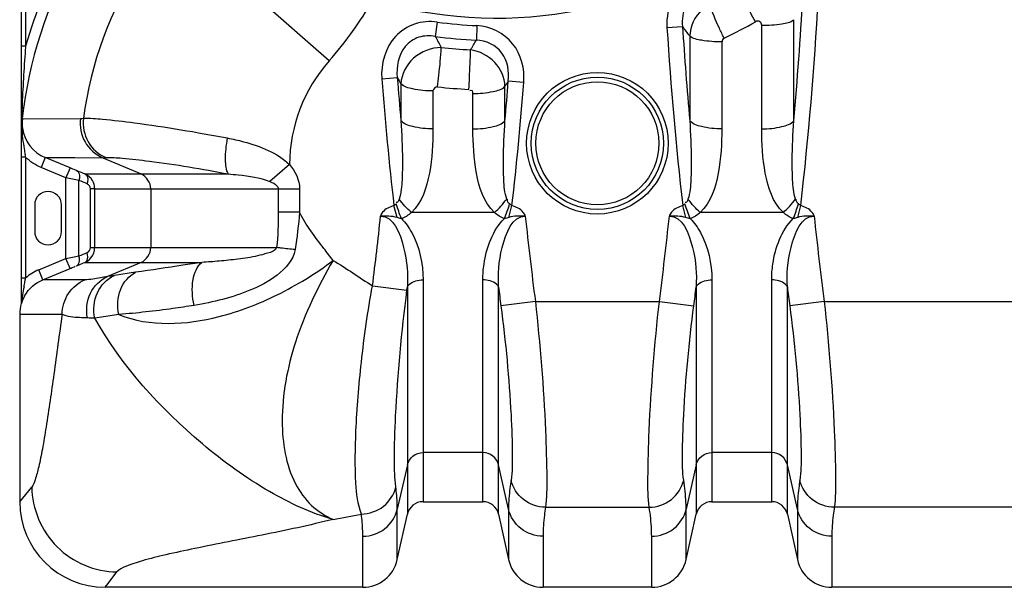
# Model space of a CAD drawing. Units: millimetres. Extents: x 0 to 8674, y 0 to 6134.
# Drawn here: x 1481 to 2402, y 1436 to 1967 of the extents above; entities that cross this region are included whole.
import ezdxf

# ---------------------------------------------------------------- set-up
doc = ezdxf.new("R2010")
doc.units = ezdxf.units.MM
doc.layers.add('CUVE-4000-REDXF_CONTINUOUS_LINE', color=7, linetype='Continuous')

msp = doc.modelspace()

# ---------------------------------------------------------------- linework, layer by layer
at = {"layer": 'CUVE-4000-REDXF_CONTINUOUS_LINE', "color": 7, "linetype": 'Continuous'}
for p, q in [((1482.971, 2309.156), (1482.971, 1701.423)), ((1486.971, 2243.542), (1486.971, 1942.053)), ((1770.664, 1928.294), (1680.553, 2007.766)), ((1871.861, 1964.588), (1870.007, 1951.12)), ((1908.954, 1961.23), (1908.359, 1947.649)), ((2086.57, 1959.615), (2101.059, 1960.549)), ((2175.182, 1864.752), (2175.184, 1961.539)), ((2205.126, 1872.406), (2205.127, 1966.799)), ((2107.814, 1951.564), (2107.815, 1872.406)), ((2137.758, 1945.97), (2137.76, 1864.752)), ((1486.971, 1942.053), (1482.971, 1942.053)), ((1819.97, 1911.512), (1834.457, 1912.63)), ((1837.815, 1906.853), (1837.815, 1872.402)), ((1952.716, 1908.22), (1938.226, 1909.351)), ((1867.759, 1900.186), (1867.76, 1864.753)), ((1905.182, 1864.752), (1905.183, 1897.805)), ((1935.126, 1872.406), (1935.127, 1904.534)), ((1483.892, 1874.056), (1483.251, 1874.126)), ((1483.895, 1874.082), (1485.065, 1874.09)), ((1485.065, 1874.09), (1538.189, 1874.496)), ((1486.971, 1838.353), (1482.971, 1838.353)), ((1486.971, 1838.353), (1486.971, 1725.347)), ((1505.295, 1837.941), (1501.468, 1828.7)), ((1528.508, 1828.324), (1505.295, 1837.939)), ((1505.295, 1837.939), (1518.622, 1837.911)), ((1518.622, 1837.911), (1533.104, 1837.879)), ((1533.104, 1837.879), (1559.053, 1837.814)), ((1559.053, 1837.814), (1594.927, 1822.626)), ((1524.682, 1819.085), (1501.468, 1828.7)), ((1528.508, 1828.324), (1524.682, 1819.085)), ((1534.596, 1825.808), (1533.695, 1826.18)), ((1537.172, 1824.747), (1534.596, 1825.808)), ((1542.327, 1822.627), (1594.927, 1822.626)), ((1594.927, 1822.626), (1676.434, 1822.626)), ((1733.731, 1831.386), (1715.273, 1815.554)), ((1524.682, 1743.497), (1524.682, 1819.085)), ((1536.857, 1746.012), (1536.857, 1816.569)), ((1547.701, 1753.813), (1547.701, 1808.768)), ((1551.613, 1808.768), (1547.701, 1808.768)), ((1551.613, 1753.813), (1551.613, 1808.774)), ((1551.613, 1808.774), (1603.987, 1808.768)), ((1603.987, 1808.768), (1603.987, 1753.813)), ((1603.987, 1808.768), (1743.065, 1808.768)), ((1723.21, 1808.768), (1723.21, 1786.799)), ((1743.065, 1808.768), (1743.065, 1786.799)), ((1495.471, 1793.791), (1495.471, 1768.791)), ((1520.471, 1768.791), (1520.471, 1793.791)), ((1743.065, 1786.799), (1723.21, 1786.799)), ((1834.218, 1781.891), (1831.299, 1793)), ((1925.333, 1786.575), (1847.608, 1786.575)), ((1938.729, 1781.893), (1941.643, 1792.999)), ((2104.22, 1781.89), (2101.299, 1793)), ((2195.333, 1786.575), (2117.608, 1786.575)), ((2208.729, 1781.893), (2211.643, 1792.999)), ((1547.701, 1753.813), (1721.675, 1753.814)), ((1499.301, 1732.984), (1524.682, 1743.497)), ((1528.508, 1734.258), (1524.682, 1743.497)), ((1542.329, 1739.955), (1544.455, 1739.955)), ((1544.455, 1739.955), (1651.749, 1739.955)), ((1594.927, 1739.955), (1563.5, 1726.65)), ((1503.128, 1723.745), (1499.301, 1732.984)), ((1503.129, 1723.746), (1528.508, 1734.258)), ((1534.596, 1736.774), (1537.172, 1737.834)), ((1589.84, 1730.699), (1569.971, 1727.731)), ((1486.971, 1725.347), (1482.971, 1725.347)), ((1542.473, 1723.742), (1503.129, 1723.746)), ((1858.51, 1723.62), (1858.509, 1516.291)), ((1914.432, 1516.291), (1914.432, 1723.62)), ((2128.51, 1723.62), (2128.509, 1516.291)), ((2184.432, 1516.291), (2184.432, 1723.62)), ((1811.285, 1718.132), (1843.503, 1714.073)), ((1843.503, 1714.073), (1843.865, 1716.987)), ((1843.865, 1716.987), (1843.865, 1504.537)), ((1929.076, 1504.537), (1929.076, 1716.986)), ((2113.865, 1716.985), (2113.865, 1504.537)), ((2199.076, 1504.537), (2199.076, 1716.986)), ((1963.525, 1703.564), (1931.307, 1699.36)), ((1963.525, 1703.564), (2079.417, 1703.564)), ((2079.417, 1703.564), (2111.635, 1699.36)), ((2233.525, 1703.564), (2201.307, 1699.36)), ((2233.525, 1703.564), (2432.556, 1703.564)), ((1483.158, 1701.985), (1483.016, 1701.55)), ((1481.471, 1691.41), (1481.471, 1516.289)), ((1521.215, 1691.408), (1481.471, 1691.41)), ((1574.218, 1691.28), (1551.74, 1687.833)), ((1914.432, 1562.155), (1858.509, 1562.155)), ((2184.432, 1562.155), (2128.509, 1562.155)), ((1843.865, 1550.682), (1834.468, 1509.306)), ((1938.474, 1509.306), (1929.076, 1550.682)), ((2113.865, 1550.682), (2104.468, 1509.306)), ((2208.474, 1509.306), (2199.076, 1550.682)), ((1484.265, 1519.701), (1492.711, 1530.026)), ((1481.471, 1516.288), (1484.265, 1519.701)), ((1858.509, 1516.291), (1914.432, 1516.291)), ((1972.998, 1511.038), (2069.943, 1511.038)), ((2128.509, 1516.291), (2184.432, 1516.291)), ((2425.408, 1511.038), (2242.998, 1511.038)), ((1834.468, 1462.148), (1834.468, 1509.306)), ((1834.468, 1462.148), (1843.865, 1504.537)), ((1929.076, 1504.537), (1938.474, 1462.148)), ((1938.474, 1509.306), (1938.474, 1462.148)), ((2104.468, 1462.148), (2104.468, 1509.306)), ((2104.468, 1462.148), (2113.865, 1504.537)), ((2199.076, 1504.537), (2208.474, 1462.148)), ((2208.474, 1509.306), (2208.474, 1462.148)), ((1802.25, 1436.291), (1802.25, 1484.066)), ((1970.692, 1484.066), (1970.692, 1436.291)), ((2072.25, 1436.291), (2072.25, 1484.066)), ((2240.692, 1484.066), (2240.692, 1436.291)), ((1564.174, 1439.84), (1572.373, 1450.611)), ((1561.469, 1436.291), (1564.174, 1439.84)), ((1802.25, 1436.291), (1561.47, 1436.291)), ((2072.25, 1436.291), (1970.692, 1436.291)), ((2427.147, 1436.291), (2240.692, 1436.291))]:
    msp.add_line(p, q, dxfattribs=at)
for points in [[(1483.251, 1874.125), (1483.192, 1874.082), (1483.141, 1874.038), (1483.096, 1873.994), (1483.058, 1873.949), (1483.026, 1873.904), (1483.002, 1873.858), (1482.985, 1873.813), (1482.974, 1873.767), (1482.971, 1873.721)], [(1833.479, 1794.543), (1833.267, 1794.38), (1833.061, 1794.224), (1832.86, 1794.073), (1832.666, 1793.928), (1832.477, 1793.789), (1832.294, 1793.657), (1832.115, 1793.53), (1831.942, 1793.411), (1831.774, 1793.298), (1831.611, 1793.192), (1831.452, 1793.092), (1831.299, 1793)], [(1941.643, 1792.999), (1941.316, 1793.204), (1940.973, 1793.431), (1940.617, 1793.678), (1940.246, 1793.946), (1939.861, 1794.234), (1939.463, 1794.544)], [(2103.479, 1794.543), (2103.267, 1794.381), (2103.061, 1794.224), (2102.86, 1794.074), (2102.666, 1793.929), (2102.477, 1793.79), (2102.293, 1793.657), (2102.115, 1793.531), (2101.942, 1793.411), (2101.774, 1793.298), (2101.61, 1793.192), (2101.452, 1793.093), (2101.299, 1793)], [(2211.643, 1792.999), (2211.315, 1793.204), (2210.973, 1793.431), (2210.617, 1793.678), (2210.246, 1793.946), (2209.861, 1794.234), (2209.463, 1794.544)], [(1483.016, 1701.55), (1482.991, 1701.473), (1482.976, 1701.431), (1482.971, 1701.423)]]:
    msp.add_lwpolyline(points, dxfattribs=at)
for radius in [66.16, 61.83, 57.5]:
    msp.add_circle((2021.471, 1851.291), radius, dxfattribs=at)
for centre, radius, start, end in [((1881.471, 1830.572), 399.949, 150.496491, 173.754438), ((1881.471, 1830.572), 409.949, 150.496491, 164.220387), ((1881.471, 1830.572), 343.198, 146.79035, 172.624161), ((1506.471, 2161.291), 352.258, 318.590378, 330.008322), ((-1459.287, 2198.04), 3678.853, 354.92182, 356.722518), ((1926.471, 2361.291), 400.444, 262.16197, 267.492916), ((5662.417, 2189.205), 3568.69, 183.673575, 185.092947), ((1931.693, 2382.404), 480.429, 295.691948, 299.652256), ((5404.901, 2168.994), 3324.93, 183.610442, 186.493077), ((1926.471, 2361.291), 414.039, 262.161515, 267.493591), ((3674.189, 2911.954), 2044.085, 208.037887, 208.367232), ((-356.952, 3305.523), 2641.114, 328.833224, 329.060708), ((3032.705, 1823.219), 1550.293, 175.85212, 177.846901), ((3178.524, 1812.836), 1696.481, 175.631692, 175.858594), ((1926.417, 2424.32), 486.222, 263.995668, 267.234213), ((1881.471, 1830.572), 147.742, 138.590378, 179.681046), ((4967.423, 2152.585), 3156.672, 184.379902, 186.540912), ((5158.642, 2169.717), 3334.109, 184.422347, 185.116082), ((4025.072, 3181.016), 2531.321, 210.071229, 210.222468), ((-1374.171, 2168.745), 3322.539, 354.882948, 355.522325), ((-1185.899, 2151.7), 3148.045, 353.457265, 355.564126), ((1926.457, 2397.729), 496.693, 263.726356, 267.107716), ((2750.778, 1833.732), 1268.171, 177.843039, 178.174709), ((1581.771, 1870.272), 98.595, 179.540277, 182.91428), ((1582.189, 1870.265), 99.013, 177.764974, 179.538075), ((1518.915, 1870.279), 35.226, 174.489798, 188.013096), ((1518.543, 1870.304), 34.853, 173.776029, 174.471378), ((1537.806, 1914.565), 40.07, 270.548327, 274.730561), ((1518.687, 1870.275), 35, 188.058393, 247.503132), ((649.889, 1698.535), 848.678, 9.482636, 9.645303), ((1559.143, 1885.011), 47.196, 269.890576, 273.541469), ((1536.587, 1808.742), 15.03, 27.912938, 30.367473), ((1536.557, 1808.736), 15.06, 11.198891, 27.879724), ((1507.971, 1793.791), 12.5, 0, 180), ((1536.668, 1808.768), 14.944, 0.022041, 11.160573), ((-1393.408, 2122.128), 3230.058, 352.814978, 353.974329), ((5181.375, 2123.704), 3245.162, 186.025529, 187.438779), ((-1139.105, 2123.98), 3245.864, 352.557935, 353.970938), ((5452.866, 2123.88), 3246.664, 186.025855, 187.438452), ((1507.971, 1768.791), 12.5, 180, 0), ((1536.571, 1753.841), 15.045, 327.595223, 346.022326), ((1536.457, 1753.852), 15.157, 346.085089, 349.403), ((1536.651, 1753.823), 14.961, 349.373861, 359.963162), ((1536.587, 1753.847), 15.032, 292.45383, 297.252205), ((1516.681, 1691.152), 45.298, 112.561076, 130.986486), ((125.943, 1963.324), 1381.687, 349.733383, 349.940719), ((1026.624, 1803.28), 466.897, 349.973163, 350.39131), ((1599.237, 1532.564), 197.349, 98.528064, 100.432998), ((5265.562, 2130.235), 3361.98, 187.060569, 187.363355), ((-1222.554, 2130.245), 3361.916, 352.636336, 352.939116), ((5535.597, 2130.24), 3362.016, 187.060566, 187.36335), ((1516.644, 1691.355), 35.133, 149.886333, 162.387661), ((1516.471, 1691.41), 35, 163.188607, 180), ((1534.589, 1139.574), 548.532, 88.20816, 88.937795), ((1561.472, 1516.292), 80, 180.002837, 269.99792), ((1858.509, 1501.291), 15, 90, 167.5), ((1914.432, 1501.291), 15, 12.5, 90), ((2128.509, 1501.291), 15, 90, 167.5), ((2184.432, 1501.291), 15, 12.5, 90), ((1802.25, 1469.291), 33, 270, 347.5), ((1970.692, 1469.291), 33, 192.5, 270), ((2072.25, 1469.291), 33, 270, 347.5), ((2240.692, 1469.291), 33, 192.5, 270)]:
    msp.add_arc(centre, radius, start, end, dxfattribs=at)
for points, knots in [([(1811.561, 1985.206), (1869.636, 1967.761), (1995.782, 1959.181), (2169.008, 2033.627), (2290.643, 2177.495), (2319.717, 2300.652), (2319.717, 2361.291)], [0, 0, 0, 0, 0.2499997, 0.4999998, 0.7499999, 1, 1, 1, 1]), ([(2111.491, 2006.153), (2103.357, 2001.919), (2089.468, 1987.905), (2085.977, 1968.795), (2086.57, 1959.615)], [0, 0, 0, 0, 0.4992189, 1, 1, 1, 1]), ([(2117.769, 1994.095), (2111.929, 1991.147), (2102.139, 1980.787), (2100.415, 1967.069), (2101.059, 1960.551)], [0, 0, 0, 0, 0.4997052, 1, 1, 1, 1]), ([(2169.378, 1964.89), (2166.009, 1970.668), (2160.701, 1980.76), (2155.782, 1991.166), (2154.508, 1995.729)], [0, 0, 0, 0, 0.5853816, 1, 1, 1, 1]), ([(2126.856, 1981.76), (2124.089, 1980.229), (2114.144, 1973.092), (2108.055, 1960.596), (2107.814, 1951.564)], [0, 0, 0, 0, 0.2593195, 1, 1, 1, 1]), ([(2139.974, 1949.471), (2138.433, 1952.58), (2133.562, 1963.108), (2128.626, 1973.799), (2126.857, 1981.76)], [0, 0, 0, 0, 0.2984701, 1, 1, 1, 1]), ([(1871.861, 1964.588), (1864.838, 1965.556), (1850.104, 1964.398), (1825.529, 1948.666), (1818.901, 1925.37), (1819.97, 1911.512)], [0, 0, 0, 0, 0.2525743, 0.5048225, 1, 1, 1, 1]), ([(1952.716, 1908.22), (1953.693, 1920.728), (1947.182, 1947.922), (1921.395, 1960.689), (1908.954, 1961.23)], [0, 0, 0, 0, 0.5018674, 1, 1, 1, 1]), ([(2175.184, 1961.539), (2175.184, 1962.812), (2173.796, 1965.699), (2170.538, 1965.551), (2169.378, 1964.89)], [0, 0, 0, 0, 0.4879633, 1, 1, 1, 1]), ([(2175.184, 1961.539), (2181.493, 1961.539), (2191.384, 1962.441), (2202.161, 1964.265), (2205.127, 1966.799)], [0, 0, 0, 0, 0.6179262, 1, 1, 1, 1]), ([(1870.004, 1951.121), (1864.974, 1952.082), (1854.204, 1951.806), (1836.513, 1939.782), (1833.293, 1922.585), (1834.459, 1912.631)], [0, 0, 0, 0, 0.2527059, 0.5054113, 1, 1, 1, 1]), ([(2137.758, 1945.97), (2131.446, 1945.97), (2121.538, 1946.896), (2110.721, 1948.923), (2107.814, 1951.564)], [0, 0, 0, 0, 0.6164016, 1, 1, 1, 1]), ([(1938.227, 1909.353), (1939.261, 1918.277), (1936.22, 1938.14), (1917.26, 1947.627), (1908.364, 1947.648)], [0, 0, 0, 0, 0.5024638, 1, 1, 1, 1]), ([(1875.556, 1940.766), (1866.28, 1940.77), (1847.627, 1933.713), (1838.187, 1915.712), (1837.815, 1906.853)], [0, 0, 0, 0, 0.5112986, 1, 1, 1, 1]), ([(1872.18, 1904.01), (1872.597, 1907.619), (1873.9, 1919.852), (1875.224, 1932.101), (1875.556, 1940.766)], [0, 0, 0, 0, 0.2952869, 1, 1, 1, 1]), ([(1901.394, 1901.668), (1901.588, 1905.305), (1902.192, 1917.633), (1902.805, 1929.965), (1902.955, 1938.665)], [0, 0, 0, 0, 0.2950952, 1, 1, 1, 1]), ([(1935.127, 1904.534), (1934.882, 1912.653), (1927.361, 1929.29), (1911.337, 1937.451), (1902.955, 1938.665)], [0, 0, 0, 0, 0.4895642, 1, 1, 1, 1]), ([(1867.759, 1900.186), (1861.438, 1900.186), (1851.445, 1901.181), (1840.544, 1903.897), (1837.815, 1906.853)], [0, 0, 0, 0, 0.611042, 1, 1, 1, 1]), ([(1905.183, 1897.805), (1905.183, 1898.637), (1905.261, 1900.618), (1902.992, 1900.823), (1902.388, 1900.392)], [0, 0, 0, 0, 0.5283974, 1, 1, 1, 1]), ([(1905.183, 1897.805), (1911.504, 1897.805), (1921.502, 1898.805), (1932.405, 1901.561), (1935.125, 1904.534)], [0, 0, 0, 0, 0.610724, 1, 1, 1, 1]), ([(1538.189, 1874.496), (1537.282, 1867.093), (1540.266, 1851.368), (1552.264, 1840.689), (1559.053, 1837.814)], [0, 0, 0, 0, 0.5028997, 1, 1, 1, 1]), ([(1541.113, 1874.631), (1540.219, 1867.215), (1543.241, 1851.474), (1555.258, 1840.783), (1562.058, 1837.904)], [0, 0, 0, 0, 0.5028605, 1, 1, 1, 1]), ([(1541.11, 1874.631), (1547.05, 1874.918), (1563.024, 1873.59), (1607.926, 1868.388), (1646.722, 1861.7), (1675.503, 1856.258)], [0, 0, 0, 0, 0.1314179, 0.3527219, 1, 1, 1, 1]), ([(1837.817, 1872.394), (1838.556, 1860.14), (1839.514, 1841.712), (1839.086, 1817.316), (1838.16, 1804.919), (1836.191, 1799.151)], [0, 0, 0, 0, 0.5012186, 0.7511752, 1, 1, 1, 1]), ([(1867.76, 1864.753), (1861.429, 1864.752), (1851.318, 1865.81), (1840.401, 1869.191), (1837.816, 1872.405)], [0, 0, 0, 0, 0.6055572, 1, 1, 1, 1]), ([(1905.182, 1864.752), (1911.513, 1864.752), (1921.624, 1865.811), (1932.542, 1869.192), (1935.126, 1872.406)], [0, 0, 0, 0, 0.6055562, 1, 1, 1, 1]), ([(1936.75, 1799.151), (1934.783, 1804.92), (1933.855, 1817.319), (1933.429, 1841.719), (1934.388, 1860.15), (1935.126, 1872.406)], [0, 0, 0, 0, 0.2488101, 0.4987633, 1, 1, 1, 1]), ([(2107.815, 1872.406), (2108.554, 1860.15), (2109.512, 1841.72), (2109.087, 1817.32), (2108.159, 1804.92), (2106.191, 1799.151)], [0, 0, 0, 0, 0.5012195, 0.7511765, 1, 1, 1, 1]), ([(2137.76, 1864.752), (2131.429, 1864.752), (2121.317, 1865.811), (2110.4, 1869.192), (2107.815, 1872.406)], [0, 0, 0, 0, 0.6055564, 1, 1, 1, 1]), ([(2175.182, 1864.753), (2181.513, 1864.753), (2191.624, 1865.811), (2202.541, 1869.192), (2205.126, 1872.406)], [0, 0, 0, 0, 0.6055555, 1, 1, 1, 1]), ([(2206.75, 1799.151), (2204.783, 1804.92), (2203.855, 1817.319), (2203.429, 1841.72), (2204.388, 1860.151), (2205.126, 1872.408)], [0, 0, 0, 0, 0.2488104, 0.4987634, 1, 1, 1, 1]), ([(1867.76, 1864.753), (1867.762, 1850.931), (1866.372, 1824.175), (1857.591, 1795.671), (1847.608, 1786.575)], [0, 0, 0, 0, 0.5057936, 1, 1, 1, 1]), ([(1925.333, 1786.575), (1915.363, 1795.682), (1906.564, 1824.167), (1905.182, 1850.929), (1905.182, 1864.752)], [0, 0, 0, 0, 0.4941527, 1, 1, 1, 1]), ([(2137.76, 1864.752), (2137.759, 1850.93), (2136.375, 1824.171), (2127.584, 1795.678), (2117.608, 1786.575)], [0, 0, 0, 0, 0.5057982, 1, 1, 1, 1]), ([(2195.333, 1786.575), (2185.362, 1795.681), (2176.565, 1824.168), (2175.182, 1850.929), (2175.182, 1864.752)], [0, 0, 0, 0, 0.4941536, 1, 1, 1, 1]), ([(1675.502, 1856.258), (1674.206, 1849.515), (1673.157, 1838.481), (1673.935, 1826.337), (1676.434, 1822.626)], [0, 0, 0, 0, 0.6055034, 1, 1, 1, 1]), ([(1675.503, 1856.258), (1680.642, 1855.286), (1701.186, 1850.604), (1722.2, 1842.466), (1733.725, 1831.391)], [0, 0, 0, 0, 0.2465662, 1, 1, 1, 1]), ([(1562.058, 1837.904), (1567.136, 1838.214), (1580.755, 1837.2), (1618.979, 1832.975), (1651.979, 1827.345), (1676.434, 1822.626)], [0, 0, 0, 0, 0.1321211, 0.3531018, 1, 1, 1, 1]), ([(1534.596, 1825.808), (1535.202, 1825.554), (1537.846, 1823.224), (1537.529, 1819.161), (1536.857, 1816.569)], [0, 0, 0, 0, 0.1971724, 1, 1, 1, 1]), ([(1542.329, 1822.626), (1542.935, 1822.372), (1545.575, 1820.039), (1545.26, 1815.979), (1544.59, 1813.388)], [0, 0, 0, 0, 0.1971884, 1, 1, 1, 1]), ([(1676.434, 1822.626), (1679.566, 1822.391), (1692.643, 1821.149), (1706.024, 1819.447), (1715.273, 1815.554)], [0, 0, 0, 0, 0.2383581, 1, 1, 1, 1]), ([(1715.273, 1815.554), (1717.729, 1814.524), (1721.22, 1813.114), (1723.211, 1809.71), (1723.21, 1808.768)], [0, 0, 0, 0, 0.73885, 1, 1, 1, 1]), ([(1836.191, 1799.151), (1835.838, 1798.113), (1835.605, 1796.176), (1833.913, 1795.862), (1833.462, 1795.859)], [0, 0, 0, 0, 0.7085644, 1, 1, 1, 1]), ([(2106.191, 1799.151), (2105.838, 1798.113), (2105.605, 1796.177), (2103.913, 1795.862), (2103.462, 1795.859)], [0, 0, 0, 0, 0.7085663, 1, 1, 1, 1]), ([(1774.415, 1741.861), (1771.561, 1745.586), (1760.349, 1759.984), (1749.277, 1774.725), (1743.065, 1786.799)], [0, 0, 0, 0, 0.2568685, 1, 1, 1, 1]), ([(1831.299, 1793), (1827.326, 1791.957), (1822.145, 1789.33), (1818.937, 1784.431), (1818.803, 1783.056)], [0, 0, 0, 0, 0.748298, 1, 1, 1, 1]), ([(1954.141, 1783.054), (1953.929, 1784.422), (1950.872, 1789.319), (1945.611, 1791.958), (1941.643, 1792.999)], [0, 0, 0, 0, 0.2522365, 1, 1, 1, 1]), ([(2101.299, 1793), (2097.326, 1791.956), (2092.148, 1789.332), (2088.935, 1784.432), (2088.805, 1783.057)], [0, 0, 0, 0, 0.7483399, 1, 1, 1, 1]), ([(2224.141, 1783.054), (2223.933, 1784.422), (2220.868, 1789.319), (2215.612, 1791.958), (2211.643, 1792.999)], [0, 0, 0, 0, 0.2522136, 1, 1, 1, 1]), ([(1818.803, 1783.054), (1830.88, 1783.622), (1843.345, 1750.742), (1844.338, 1729.342), (1843.865, 1716.987)], [0, 0, 0, 0, 0.4944158, 1, 1, 1, 1]), ([(1838.285, 1780.933), (1842.163, 1777.137), (1854.012, 1759.968), (1858.51, 1738.765), (1858.51, 1723.62)], [0, 0, 0, 0, 0.2637652, 1, 1, 1, 1]), ([(1914.432, 1723.62), (1914.432, 1728.567), (1916.058, 1748.845), (1923.537, 1770.078), (1934.65, 1780.932)], [0, 0, 0, 0, 0.2415512, 1, 1, 1, 1]), ([(1929.076, 1716.985), (1928.603, 1729.343), (1929.609, 1750.778), (1942.05, 1783.598), (1954.137, 1783.092)], [0, 0, 0, 0, 0.5054778, 1, 1, 1, 1]), ([(2088.807, 1783.075), (2100.889, 1783.645), (2113.339, 1750.739), (2114.338, 1729.339), (2113.865, 1716.984)], [0, 0, 0, 0, 0.4945058, 1, 1, 1, 1]), ([(2108.282, 1780.934), (2112.158, 1777.136), (2124.017, 1759.975), (2128.509, 1738.765), (2128.51, 1723.62)], [0, 0, 0, 0, 0.2637673, 1, 1, 1, 1]), ([(2184.432, 1723.62), (2184.432, 1728.567), (2186.058, 1748.845), (2193.537, 1770.078), (2204.65, 1780.932)], [0, 0, 0, 0, 0.2415512, 1, 1, 1, 1]), ([(2199.076, 1716.986), (2198.603, 1729.343), (2199.596, 1750.755), (2212.065, 1783.602), (2224.141, 1783.054)], [0, 0, 0, 0, 0.5056713, 1, 1, 1, 1]), ([(1542.329, 1739.955), (1542.935, 1740.21), (1545.575, 1742.542), (1545.26, 1746.603), (1544.59, 1749.194)], [0, 0, 0, 0, 0.1971885, 1, 1, 1, 1]), ([(1738.84, 1751.898), (1737.254, 1742.297), (1722.748, 1726.225), (1689.697, 1709.564), (1662.388, 1702.636), (1644.613, 1699.794)], [0, 0, 0, 0, 0.2603011, 0.5184879, 1, 1, 1, 1]), ([(1721.675, 1753.813), (1720.608, 1750.658), (1712.858, 1748.38), (1701.205, 1745.174), (1685.71, 1742.919), (1668.432, 1741.08), (1657.169, 1740.275), (1651.749, 1739.955)], [0, 0, 0, 0, 0.1384688, 0.273277, 0.5315632, 0.7742681, 1, 1, 1, 1]), ([(1738.84, 1751.898), (1734.427, 1752.313), (1728.7, 1752.917), (1722.988, 1753.639), (1721.675, 1753.813)], [0, 0, 0, 0, 0.7698981, 1, 1, 1, 1]), ([(1534.596, 1736.774), (1535.202, 1737.028), (1537.846, 1739.358), (1537.529, 1743.421), (1536.857, 1746.012)], [0, 0, 0, 0, 0.1971724, 1, 1, 1, 1]), ([(1574.23, 1691.274), (1603.109, 1679.401), (1657.991, 1682.854), (1723.756, 1708.495), (1758.138, 1729.376), (1774.421, 1741.853)], [0, 0, 0, 0, 0.4397296, 0.7111038, 1, 1, 1, 1]), ([(1651.749, 1739.955), (1645.84, 1739.034), (1625.218, 1735.857), (1604.562, 1732.897), (1589.84, 1730.699)], [0, 0, 0, 0, 0.2865986, 1, 1, 1, 1]), ([(1644.613, 1699.794), (1642.737, 1707.593), (1641.703, 1721.63), (1646.973, 1736.293), (1651.749, 1739.955)], [0, 0, 0, 0, 0.5713231, 1, 1, 1, 1]), ([(1774.415, 1741.861), (1760.347, 1717.57), (1736.974, 1669.416), (1723.018, 1597.051), (1731.412, 1542.181), (1752.872, 1511.944), (1767.084, 1502.963), (1774.415, 1499.799)], [0, 0, 0, 0, 0.3142692, 0.593415, 0.8165137, 0.9106058, 1, 1, 1, 1]), ([(1528.508, 1734.258), (1529.867, 1734.821), (1531.505, 1735.5), (1533.146, 1736.174), (1533.428, 1736.288)], [0, 0, 0, 0, 0.8286983, 1, 1, 1, 1]), ([(1574.216, 1691.28), (1572.521, 1698.96), (1573.158, 1714.797), (1583.533, 1727.562), (1589.84, 1730.698)], [0, 0, 0, 0, 0.5275598, 1, 1, 1, 1]), ([(1521.219, 1691.408), (1521.219, 1698.171), (1525.225, 1711.952), (1536.291, 1721.138), (1542.473, 1723.742)], [0, 0, 0, 0, 0.5020462, 1, 1, 1, 1]), ([(1563.5, 1726.65), (1561.343, 1726.244), (1554.383, 1725.017), (1547.356, 1723.743), (1542.473, 1723.742)], [0, 0, 0, 0, 0.3100826, 1, 1, 1, 1]), ([(1544.757, 1688.011), (1543.261, 1695.618), (1544.967, 1711.907), (1556.725, 1723.656), (1563.5, 1726.65)], [0, 0, 0, 0, 0.5114107, 1, 1, 1, 1]), ([(1551.74, 1687.837), (1549.97, 1695.596), (1551.255, 1712.322), (1563.083, 1724.634), (1569.971, 1727.731)], [0, 0, 0, 0, 0.5130843, 1, 1, 1, 1]), ([(1843.865, 1716.987), (1844.262, 1717.996), (1847.862, 1722.472), (1854.06, 1723.62), (1858.51, 1723.62)], [0, 0, 0, 0, 0.1959104, 1, 1, 1, 1]), ([(1929.076, 1716.987), (1928.68, 1717.996), (1925.079, 1722.472), (1918.882, 1723.62), (1914.432, 1723.62)], [0, 0, 0, 0, 0.1959108, 1, 1, 1, 1]), ([(2113.865, 1716.987), (2114.262, 1717.996), (2117.862, 1722.472), (2124.06, 1723.62), (2128.51, 1723.62)], [0, 0, 0, 0, 0.1959104, 1, 1, 1, 1]), ([(2199.076, 1716.987), (2198.68, 1717.996), (2195.079, 1722.472), (2188.882, 1723.62), (2184.432, 1723.62)], [0, 0, 0, 0, 0.1959108, 1, 1, 1, 1]), ([(1800.862, 1504.777), (1797.34, 1513.905), (1794.642, 1540.308), (1795.514, 1587.574), (1800.482, 1649.301), (1806.873, 1694.426), (1811.285, 1718.132)], [0, 0, 0, 0, 0.1366813, 0.3636834, 0.6631374, 1, 1, 1, 1]), ([(1833.059, 1530.111), (1832.023, 1538.318), (1831.501, 1560.563), (1833.544, 1621.999), (1838.637, 1675.066), (1843.503, 1714.073)], [0, 0, 0, 0, 0.1345201, 0.3607628, 1, 1, 1, 1]), ([(1484.227, 1709.702), (1484.104, 1708.948), (1483.701, 1706.382), (1483.36, 1703.807), (1483.158, 1701.985)], [0, 0, 0, 0, 0.294355, 1, 1, 1, 1]), ([(1963.525, 1703.564), (1967.892, 1663.469), (1972.475, 1608.371), (1974.313, 1544.153), (1974.201, 1520.076), (1972.998, 1511.038)], [0, 0, 0, 0, 0.6271177, 0.8582371, 1, 1, 1, 1]), ([(2069.943, 1511.038), (2068.74, 1520.076), (2068.628, 1544.153), (2070.467, 1608.371), (2075.049, 1663.469), (2079.417, 1703.564)], [0, 0, 0, 0, 0.1417629, 0.3728823, 1, 1, 1, 1]), ([(2233.525, 1703.564), (2237.892, 1663.469), (2242.475, 1608.371), (2244.313, 1544.153), (2244.201, 1520.076), (2242.998, 1511.038)], [0, 0, 0, 0, 0.6271177, 0.8582371, 1, 1, 1, 1]), ([(1644.613, 1699.794), (1637.951, 1698.729), (1614.581, 1695.203), (1591.073, 1692.545), (1574.232, 1691.283)], [0, 0, 0, 0, 0.2854502, 1, 1, 1, 1]), ([(1931.307, 1699.36), (1935.68, 1665.504), (1940.258, 1618.909), (1942.107, 1564.546), (1941.969, 1544.103), (1940.781, 1536.437)], [0, 0, 0, 0, 0.626707, 0.8575818, 1, 1, 1, 1]), ([(2102.16, 1536.437), (2100.972, 1544.103), (2100.835, 1564.546), (2102.683, 1618.909), (2107.261, 1665.504), (2111.635, 1699.36)], [0, 0, 0, 0, 0.1424182, 0.373293, 1, 1, 1, 1]), ([(2201.307, 1699.36), (2205.68, 1665.504), (2210.258, 1618.909), (2212.107, 1564.546), (2211.969, 1544.103), (2210.781, 1536.437)], [0, 0, 0, 0, 0.626707, 0.8575818, 1, 1, 1, 1]), ([(1521.202, 1691.392), (1518.489, 1672.79), (1513.699, 1637.646), (1507.825, 1595.628), (1502.963, 1566.778), (1499.732, 1550.253), (1496.581, 1538.428), (1494.293, 1531.951), (1492.712, 1530.022)], [0, 0, 0, 0, 0.3433483, 0.6479225, 0.7745348, 0.8781205, 0.9544375, 1, 1, 1, 1]), ([(1544.757, 1688.011), (1542.306, 1688.056), (1534.41, 1688.407), (1526.203, 1689.126), (1521.199, 1691.411)], [0, 0, 0, 0, 0.3082881, 1, 1, 1, 1]), ([(1774.415, 1499.799), (1753.639, 1505.623), (1710.246, 1525.909), (1630.251, 1583.984), (1577.13, 1642.977), (1551.74, 1687.833)], [0, 0, 0, 0, 0.2183615, 0.4783856, 1, 1, 1, 1]), ([(1843.865, 1550.682), (1844.587, 1553.862), (1848.424, 1559.919), (1855.2, 1562.155), (1858.509, 1562.155)], [0, 0, 0, 0, 0.4963208, 1, 1, 1, 1]), ([(1929.076, 1550.682), (1928.354, 1553.862), (1924.517, 1559.919), (1917.741, 1562.155), (1914.432, 1562.155)], [0, 0, 0, 0, 0.4963208, 1, 1, 1, 1]), ([(2113.865, 1550.682), (2114.587, 1553.862), (2118.424, 1559.919), (2125.2, 1562.155), (2128.509, 1562.155)], [0, 0, 0, 0, 0.4963208, 1, 1, 1, 1]), ([(2199.076, 1550.682), (2198.354, 1553.862), (2194.517, 1559.919), (2187.741, 1562.155), (2184.432, 1562.155)], [0, 0, 0, 0, 0.4963208, 1, 1, 1, 1]), ([(1492.718, 1530.033), (1492.949, 1509.818), (1510.25, 1467.988), (1552.107, 1450.833), (1572.359, 1450.605)], [0, 0, 0, 0, 0.4995397, 1, 1, 1, 1]), ([(1800.853, 1504.794), (1808.15, 1504.86), (1822.995, 1509.85), (1831.477, 1523.133), (1833.059, 1530.111)], [0, 0, 0, 0, 0.5049066, 1, 1, 1, 1]), ([(1834.468, 1509.306), (1834.468, 1510.918), (1834.341, 1517.871), (1833.73, 1524.812), (1833.059, 1530.111)], [0, 0, 0, 0, 0.2318419, 1, 1, 1, 1]), ([(1940.781, 1536.437), (1940.401, 1533.986), (1939.143, 1524.994), (1938.474, 1515.907), (1938.474, 1509.306)], [0, 0, 0, 0, 0.2730503, 1, 1, 1, 1]), ([(1972.998, 1511.038), (1965.688, 1511.124), (1950.84, 1516.149), (1942.352, 1529.452), (1940.781, 1536.437)], [0, 0, 0, 0, 0.5052368, 1, 1, 1, 1]), ([(2069.943, 1511.039), (2077.253, 1511.124), (2092.101, 1516.149), (2100.589, 1529.452), (2102.16, 1536.437)], [0, 0, 0, 0, 0.5052367, 1, 1, 1, 1]), ([(2104.468, 1509.306), (2104.468, 1511.372), (2104.257, 1520.453), (2103.236, 1529.504), (2102.16, 1536.437)], [0, 0, 0, 0, 0.2274845, 1, 1, 1, 1]), ([(2210.781, 1536.437), (2210.401, 1533.986), (2209.143, 1524.994), (2208.474, 1515.907), (2208.474, 1509.306)], [0, 0, 0, 0, 0.2730503, 1, 1, 1, 1]), ([(2242.998, 1511.038), (2235.688, 1511.124), (2220.84, 1516.149), (2212.352, 1529.452), (2210.781, 1536.437)], [0, 0, 0, 0, 0.5052368, 1, 1, 1, 1]), ([(1972.998, 1511.038), (1972.618, 1508.613), (1971.353, 1499.674), (1970.692, 1490.639), (1970.692, 1484.066)], [0, 0, 0, 0, 0.2719524, 1, 1, 1, 1]), ([(2072.25, 1484.066), (2072.25, 1486.13), (2072.042, 1495.159), (2071.023, 1504.157), (2069.943, 1511.038)], [0, 0, 0, 0, 0.2285553, 1, 1, 1, 1]), ([(2242.998, 1511.038), (2242.618, 1508.613), (2241.353, 1499.674), (2240.692, 1490.639), (2240.692, 1484.066)], [0, 0, 0, 0, 0.2719524, 1, 1, 1, 1]), ([(1802.25, 1484.066), (1802.25, 1485.676), (1802.125, 1492.588), (1801.522, 1499.488), (1800.849, 1504.748)], [0, 0, 0, 0, 0.2328681, 1, 1, 1, 1]), ([(1802.25, 1484.066), (1809.529, 1484.066), (1824.435, 1488.99), (1832.879, 1502.311), (1834.468, 1509.306)], [0, 0, 0, 0, 0.5036781, 1, 1, 1, 1]), ([(1970.692, 1484.066), (1963.412, 1484.066), (1948.506, 1488.99), (1940.062, 1502.311), (1938.474, 1509.306)], [0, 0, 0, 0, 0.5036781, 1, 1, 1, 1]), ([(2072.25, 1484.066), (2079.529, 1484.066), (2094.435, 1488.99), (2102.879, 1502.311), (2104.468, 1509.306)], [0, 0, 0, 0, 0.5036781, 1, 1, 1, 1]), ([(2240.692, 1484.066), (2233.412, 1484.066), (2218.506, 1488.99), (2210.062, 1502.311), (2208.474, 1509.306)], [0, 0, 0, 0, 0.5036781, 1, 1, 1, 1]), ([(1774.397, 1499.804), (1752.474, 1494.236), (1709.371, 1485.048), (1657.019, 1475.147), (1619.737, 1467.161), (1597.924, 1461.856), (1582.762, 1456.84), (1574.284, 1453.139), (1572.357, 1450.612)], [0, 0, 0, 0, 0.3253203, 0.6336739, 0.7657487, 0.874646, 0.9542891, 1, 1, 1, 1])]:
    msp.add_open_spline(points, degree=3, knots=knots, dxfattribs=at)
for points in [[(2211.643, 1792.999), (2219.065, 1857.429), (2224.293, 1922.128), (2228.038, 1986.876)], [(2107.814, 1951.564), (2105.561, 1954.559), (2103.31, 1957.555), (2101.059, 1960.551)], [(2139.974, 1949.471), (2138.85, 1948.93), (2137.516, 1947.267), (2138.159, 1946.198)], [(1938.227, 1909.353), (1937.195, 1907.746), (1936.162, 1906.139), (1935.127, 1904.534)], [(1872.18, 1904.01), (1870.243, 1904.224), (1867.758, 1902.134), (1867.759, 1900.186)], [(1483.303, 1865.259), (1483.629, 1858.855), (1484.585, 1852.488), (1485.647, 1846.164)], [(1485.647, 1846.164), (1485.951, 1844.352), (1486.263, 1842.541), (1486.57, 1840.729)], [(1501.468, 1828.7), (1496.104, 1830.922), (1491.089, 1834.262), (1486.971, 1838.353)], [(1533.695, 1826.18), (1531.965, 1826.893), (1530.237, 1827.608), (1528.508, 1828.324)], [(1542.327, 1822.627), (1540.609, 1823.333), (1538.89, 1824.04), (1537.172, 1824.747)], [(1549.555, 1816.34), (1547.941, 1819.095), (1545.278, 1821.408), (1542.327, 1822.627)], [(1603.987, 1808.768), (1603.987, 1814.287), (1600.01, 1820.475), (1594.927, 1822.626)], [(1733.725, 1831.394), (1739.039, 1825.203), (1743.072, 1816.928), (1743.065, 1808.768)], [(1536.857, 1816.569), (1532.798, 1817.405), (1528.74, 1818.244), (1524.682, 1819.085)], [(1544.59, 1813.388), (1542.012, 1814.447), (1539.434, 1815.508), (1536.857, 1816.569)], [(1547.701, 1808.768), (1547.702, 1810.378), (1546.279, 1813.2), (1544.78, 1812.615)], [(1847.608, 1786.574), (1843.438, 1790.404), (1839.615, 1794.641), (1836.191, 1799.151)], [(1925.333, 1786.573), (1929.503, 1790.404), (1933.327, 1794.641), (1936.75, 1799.151)], [(1939.463, 1794.544), (1938.155, 1795.556), (1937.111, 1797.42), (1937.389, 1799.05)], [(2117.608, 1786.574), (2113.438, 1790.404), (2109.615, 1794.642), (2106.191, 1799.151)], [(2195.333, 1786.573), (2199.503, 1790.404), (2203.327, 1794.641), (2206.75, 1799.151)], [(2209.463, 1794.544), (2208.155, 1795.556), (2207.111, 1797.42), (2207.389, 1799.05)], [(1723.21, 1786.799), (1723.21, 1775.792), (1722.787, 1764.764), (1721.675, 1753.814)], [(1743.065, 1786.799), (1742.118, 1775.119), (1740.773, 1763.456), (1738.84, 1751.898)], [(1838.285, 1780.934), (1836.497, 1785.4), (1834.911, 1789.95), (1833.479, 1794.543)], [(1847.608, 1786.575), (1844.932, 1784.118), (1841.73, 1782.085), (1838.285, 1780.933)], [(1934.65, 1780.932), (1931.208, 1782.087), (1928.008, 1784.119), (1925.333, 1786.575)], [(1934.652, 1780.932), (1936.442, 1785.399), (1938.03, 1789.95), (1939.463, 1794.544)], [(2108.282, 1780.938), (2106.495, 1785.403), (2104.91, 1789.951), (2103.479, 1794.543)], [(2117.608, 1786.575), (2114.932, 1784.117), (2111.728, 1782.087), (2108.282, 1780.934)], [(2204.65, 1780.932), (2201.208, 1782.087), (2198.008, 1784.119), (2195.333, 1786.575)], [(2204.652, 1780.932), (2206.442, 1785.399), (2208.03, 1789.949), (2209.463, 1794.544)], [(1834.218, 1781.891), (1829.288, 1783.393), (1823.948, 1783.3), (1818.8, 1783.054)], [(1838.283, 1780.935), (1836.916, 1781.163), (1835.534, 1781.424), (1834.248, 1781.943)], [(1938.729, 1781.893), (1937.391, 1781.493), (1936.031, 1781.144), (1934.65, 1780.93)], [(1954.096, 1783.062), (1948.971, 1783.422), (1943.637, 1783.411), (1938.729, 1781.893)], [(2104.22, 1781.89), (2099.289, 1783.391), (2093.95, 1783.293), (2088.801, 1783.055)], [(2108.279, 1780.939), (2106.914, 1781.166), (2105.533, 1781.423), (2104.251, 1781.943)], [(2208.729, 1781.893), (2207.391, 1781.494), (2206.031, 1781.144), (2204.65, 1780.93)], [(2224.141, 1783.054), (2219.002, 1783.419), (2213.651, 1783.415), (2208.729, 1781.893)], [(1536.857, 1746.012), (1539.434, 1747.074), (1542.012, 1748.134), (1544.59, 1749.194)], [(1544.59, 1749.194), (1546.307, 1749.9), (1547.701, 1751.957), (1547.701, 1753.813)], [(1594.927, 1739.955), (1600.01, 1742.107), (1603.987, 1748.295), (1603.987, 1753.813)], [(1524.682, 1743.497), (1528.74, 1744.337), (1532.798, 1745.177), (1536.857, 1746.012)], [(1537.172, 1737.834), (1538.891, 1738.542), (1540.61, 1739.249), (1542.329, 1739.955)], [(1543.471, 1740.484), (1545.798, 1741.683), (1547.867, 1743.569), (1549.273, 1745.778)], [(1774.415, 1741.861), (1787.062, 1734.536), (1798.802, 1725.733), (1811.285, 1718.132)], [(1486.253, 1708.982), (1490.005, 1715.446), (1496.224, 1720.886), (1503.129, 1723.746)], [(1485.507, 1717.068), (1485.065, 1714.615), (1484.626, 1712.162), (1484.227, 1709.702)], [(1774.415, 1499.799), (1783.258, 1501.269), (1792.05, 1503.035), (1800.849, 1504.748)]]:
    msp.add_open_spline(points, degree=3, dxfattribs=at)

doc.saveas('drawing.dxf')
